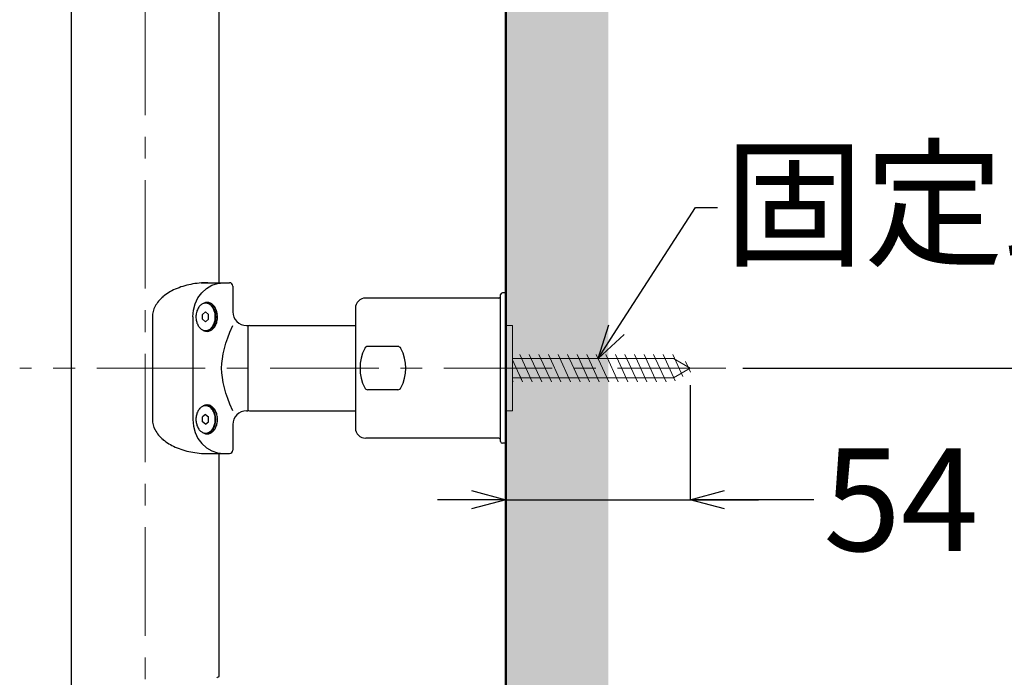
# Model space of a CAD drawing. Units: millimetres. Extents: x 190 to 2590, y 3374 to 6818.
# Drawn here: x 1927 to 2216, y 5087 to 5279 of the extents above; entities that cross this region are included whole.
import ezdxf
from ezdxf import colors
from ezdxf.entities.mleader import LeaderData, LeaderLine
from ezdxf.math import Vec2, Vec3

# ---------------------------------------------------------------- set-up
doc = ezdxf.new("R2010")
doc.units = ezdxf.units.MM
doc.linetypes.add('CENTER', pattern=[50.8, 31.75, -6.35, 6.35, -6.35])
for name, color, linetype, lineweight in [('中心線', 2, 'CENTER', 5), ('標註線', 7, 'Continuous', 9), ('牆壁線', 130, 'Continuous', 50)]:
    doc.layers.add(name, color=color, linetype=linetype, lineweight=lineweight)
doc.layers.add('繪圖線', color=7, linetype='Continuous')
doc.styles.get("Standard").update_dxf_attribs({"font": 'msjh.ttf', "height": 30})
doc.dimstyles.get("Standard").update_dxf_attribs({"dimtxt": 30, "dimasz": 10, "dimexe": 0, "dimexo": 5, "dimgap": 5, "dimtad": 0, "dimtih": 1, "dimtoh": 1, "dimdec": 1, "dimdsep": 46, "dimtxsty": 'Standard', "dimblk": 'OPEN30', "dimcen": 0.09, "dimadec": 0, "dimazin": 2, "dimtfac": 1, "dimtdec": 1, "dimtofl": 0, "dimtmove": 1, "dimatfit": 0, "dimldrblk": 'OPEN30', "dimfxl": 0, "dimtolj": 1, "dimtzin": 0, "dimarcsym": 0})

# ---------------------------------------------------------------- blocks, each defined once
blk = doc.blocks.new('_Open30')
at = {"color": 0, "linetype": 'ByBlock', "lineweight": -2}
for p, q in [((-1, 0.268), (0, 0)), ((0, 0), (-1, -0.268)), ((0, 0), (-1, 0))]:
    blk.add_line(p, q, dxfattribs=at)
blk = doc.blocks.new('*D29')
at = {"layer": 'Defpoints', "color": 0}
for p in [(2069.74, 5177.12), (2123.74, 5177.12), (2123.74, 5138.63)]:
    blk.add_point(p, dxfattribs=at)
at = {"layer": '標註線', "color": 0, "lineweight": -2}
for p, q in [((2069.74, 5172.12), (2069.74, 5138.63)), ((2123.74, 5172.12), (2123.74, 5138.63)), ((2059.74, 5138.63), (2049.74, 5138.63)), ((2069.74, 5138.63), (2123.74, 5138.63)), ((2159.88, 5138.63), (2123.74, 5138.63)), ((2133.74, 5138.63), (2143.74, 5138.63))]:
    blk.add_line(p, q, dxfattribs=at)
at = {"layer": '標註線', "color": 0, "lineweight": -2, "xscale": 10, "yscale": 10, "zscale": 10}
blk.add_blockref('_Open30', (2069.74, 5138.63), dxfattribs=at)
at = {"layer": '標註線', "color": 0, "lineweight": -2, "xscale": 10, "yscale": 10, "zscale": 10, "rotation": 180}
blk.add_blockref('_Open30', (2123.74, 5138.63), dxfattribs=at)
at = {"layer": '標註線', "color": 0, "insert": (2185.42, 5138.63), "char_height": 30, "attachment_point": 5}
blk.add_mtext('\\A1;54', dxfattribs=at)
blk = doc.blocks.new('*D32')
at = {"layer": 'Defpoints', "color": 0}
for p in [(2134.16, 5177.12), (2096.07, 4577.12), (2339.39, 4577.12)]:
    blk.add_point(p, dxfattribs=at)
at = {"layer": '標註線', "color": 0, "lineweight": -2}
for p, q in [((2139.16, 5177.12), (2339.39, 5177.12)), ((2339.39, 5167.12), (2339.39, 4897.62)), ((2339.39, 4587.12), (2339.39, 4856.62)), ((2101.07, 4577.12), (2339.39, 4577.12))]:
    blk.add_line(p, q, dxfattribs=at)
at = {"layer": '標註線', "color": 0, "lineweight": -2, "xscale": 10, "yscale": 10, "zscale": 10}
for p, rotation in [((2339.39, 5177.12), 90), ((2339.39, 4577.12), 270)]:
    blk.add_blockref('_Open30', p, dxfattribs=dict(at, rotation=rotation))
at = {"layer": '標註線', "color": 0, "insert": (2339.39, 4877.12), "char_height": 30, "attachment_point": 5}
blk.add_mtext('\\A1;600', dxfattribs=at)

msp = doc.modelspace()

# ---------------------------------------------------------------- hatches: boundary and pattern name
at = {"lineweight": 0}
h = msp.add_hatch(dxfattribs=at)
h.set_pattern_fill('DOTS', color=256, scale=6)
h.set_pattern_definition([(0, (0, -68.908), (4.7625, 9.525), [0, -9.525])])
h.paths.add_polyline_path([(2099.74, 5777.12), (2069.74, 5777.12), (2069.74, 3907.68), (2099.74, 3907.68)])
h.paths.add_polyline_path([(2082.58, 4476.64), (2082.58, 4497.6), (2083.74, 4496.44), (2083.74, 4477.8)], flags=16)
h.paths.add_polyline_path([(2082.58, 4566.64), (2082.58, 4587.6), (2083.74, 4586.44), (2083.74, 4567.8)], flags=16)

# ---------------------------------------------------------------- linework, layer by layer
at = {"layer": '中心線'}
for p, q in [((1964.24, 4133.59), (1964.24, 5746.16)), ((2134.16, 5177.12), (1927.47, 5177.12))]:
    msp.add_line(p, q, dxfattribs=at)
at = {"layer": '牆壁線'}
msp.add_line((2069.74, 3907.68), (2069.74, 5777.12), dxfattribs=at)
at = {"layer": '繪圖線', "color": 7, "linetype": 'Continuous'}
for p, q in [((1942.64, 5077.12), (1942.64, 5627.12)), ((1985.84, 5202.12), (1985.84, 5627.12)), ((1980.63, 5202.12), (1988.84, 5202.12)), ((1985.36, 5201.93), (1987.12, 5202.12)), ((1979.65, 5197.67), (1980.77, 5199.19)), ((1980.77, 5199.19), (1982.13, 5200.44)), ((1982.13, 5200.44), (1983.68, 5201.36)), ((1983.68, 5201.36), (1985.36, 5201.93)), ((1989.84, 5201.12), (1989.84, 5193.62)), ((2069.74, 5199.12), (2068.74, 5199.12)), ((2069.74, 5155.12), (2069.74, 5199.12)), ((1978.82, 5195.94), (1979.65, 5197.67)), ((1982.1, 5196.36), (1982.65, 5196.22)), ((1982.65, 5196.22), (1983.17, 5195.94)), ((2067.74, 5197.62), (2028.74, 5197.62)), ((2068.24, 5155.62), (2068.24, 5198.62)), ((1978.14, 5192.12), (1978.31, 5194.07)), ((1978.31, 5194.07), (1978.82, 5195.94)), ((1981.89, 5193.56), (1981, 5192.84)), ((1981.89, 5193.56), (1982.77, 5192.84)), ((1983.17, 5195.94), (1983.65, 5195.53)), ((1983.65, 5195.53), (1984.06, 5195)), ((1984.06, 5195), (1984.4, 5194.37)), ((1984.4, 5194.37), (1984.65, 5193.66)), ((1984.65, 5193.66), (1984.8, 5192.91)), ((2025.74, 5194.62), (2025.74, 5159.62)), ((1966.32, 5192.12), (1966.32, 5162.12)), ((1978.14, 5192.12), (1978.14, 5162.12)), ((1981, 5191.4), (1981, 5192.84)), ((1981.89, 5190.68), (1981, 5191.4)), ((1981.89, 5190.68), (1982.77, 5191.4)), ((1982.77, 5191.4), (1982.77, 5192.84)), ((1984.65, 5190.58), (1984.4, 5189.87)), ((1984.8, 5191.33), (1984.65, 5190.58)), ((1984.8, 5192.91), (1984.86, 5192.12)), ((1984.86, 5192.12), (1984.8, 5191.33)), ((1982.65, 5188.02), (1982.1, 5187.88)), ((1983.17, 5188.3), (1982.65, 5188.02)), ((1983.65, 5188.71), (1983.17, 5188.3)), ((1984.06, 5189.24), (1983.65, 5188.71)), ((1984.4, 5189.87), (1984.06, 5189.24)), ((1988.38, 5186.02), (1989.02, 5187.69)), ((1989.02, 5187.69), (1989.84, 5189.62)), ((1993.84, 5189.62), (1994.24, 5189.62)), ((1994.24, 5189.64), (1994.24, 5189.12)), ((1994.24, 5189.12), (1994.24, 5165.12)), ((1994.24, 5189.12), (1994.24, 5165.12)), ((1994.74, 5189.62), (2025.74, 5189.62)), ((1987.84, 5184.41), (1988.38, 5186.02)), ((1987.04, 5181.34), (1987.39, 5182.85)), ((1987.39, 5182.85), (1987.84, 5184.41)), ((2038.16, 5183.44), (2029.34, 5183.44)), ((1986.63, 5178.47), (1986.79, 5179.87)), ((1986.79, 5179.87), (1987.04, 5181.34)), ((1986.58, 5177.12), (1986.63, 5178.47)), ((1986.63, 5175.77), (1986.58, 5177.12)), ((1986.79, 5174.37), (1986.63, 5175.77)), ((1987.04, 5172.9), (1986.79, 5174.37)), ((1987.39, 5171.39), (1987.04, 5172.9)), ((1987.84, 5169.83), (1987.39, 5171.39)), ((2038.16, 5170.8), (2029.34, 5170.8)), ((1988.38, 5168.22), (1987.84, 5169.83)), ((1989.02, 5166.55), (1988.38, 5168.22)), ((1982.65, 5166.22), (1982.1, 5166.36)), ((1983.17, 5165.94), (1982.65, 5166.22)), ((1983.65, 5165.53), (1983.17, 5165.94)), ((1984.06, 5165), (1983.65, 5165.53)), ((1984.4, 5164.37), (1984.06, 5165)), ((1989.84, 5164.62), (1989.02, 5166.55)), ((1993.84, 5164.62), (1994.24, 5164.62)), ((1994.24, 5165.12), (1994.24, 5164.62)), ((1994.74, 5164.62), (2025.74, 5164.62)), ((1978.14, 5162.12), (1978.31, 5160.17)), ((1981.89, 5163.56), (1981, 5162.84)), ((1981, 5161.4), (1981, 5162.84)), ((1981.89, 5163.56), (1982.77, 5162.84)), ((1982.77, 5161.4), (1982.77, 5162.84)), ((1984.65, 5163.66), (1984.4, 5164.37)), ((1984.8, 5162.91), (1984.65, 5163.66)), ((1984.86, 5162.12), (1984.8, 5162.91)), ((1984.8, 5161.33), (1984.86, 5162.12)), ((1978.31, 5160.17), (1978.82, 5158.3)), ((1981.89, 5160.68), (1981, 5161.4)), ((1981.89, 5160.68), (1982.77, 5161.4)), ((1983.65, 5158.71), (1984.06, 5159.24)), ((1984.06, 5159.24), (1984.4, 5159.87)), ((1984.4, 5159.87), (1984.65, 5160.58)), ((1984.65, 5160.58), (1984.8, 5161.33)), ((1989.84, 5160.62), (1989.84, 5153.12)), ((1978.82, 5158.3), (1979.65, 5156.57)), ((1979.65, 5156.57), (1980.77, 5155.05)), ((1982.1, 5157.88), (1982.65, 5158.02)), ((1982.65, 5158.02), (1983.17, 5158.3)), ((1983.17, 5158.3), (1983.65, 5158.71)), ((2067.74, 5156.62), (2028.74, 5156.62)), ((1980.77, 5155.05), (1982.13, 5153.8)), ((1982.13, 5153.8), (1983.68, 5152.88)), ((2069.74, 5155.12), (2068.74, 5155.12)), ((1982.53, 5152.12), (1988.84, 5152.12)), ((1983.68, 5152.88), (1985.36, 5152.31)), ((1985.36, 5152.31), (1987.12, 5152.12)), ((1985.84, 5086.87), (1985.84, 5152.12)), ((1985.17, 5086.45), (1985.39, 5086.68)), ((1985.39, 5086.68), (1985.61, 5086.82)), ((1985.61, 5086.82), (1985.84, 5086.87))]:
    msp.add_line(p, q, dxfattribs=at)
at = {"layer": '繪圖線', "color": 7, "linetype": 'Continuous', "lineweight": 0}
for p, q in [((2069.74, 5164.62), (2069.74, 5189.62)), ((2069.74, 5189.62), (2071.74, 5189.62)), ((2071.74, 5164.62), (2071.74, 5189.62)), ((2071.74, 5179.97), (2118.81, 5179.97)), ((2071.74, 5179.55), (2074.68, 5173.12)), ((2073.83, 5181.12), (2077.48, 5173.12)), ((2076.63, 5181.12), (2080.28, 5173.12)), ((2079.43, 5181.12), (2083.08, 5173.12)), ((2082.23, 5181.12), (2085.88, 5173.12)), ((2085.03, 5181.12), (2088.68, 5173.12)), ((2087.83, 5181.12), (2091.48, 5173.12)), ((2090.63, 5181.12), (2094.28, 5173.12)), ((2093.43, 5181.12), (2097.08, 5173.12)), ((2096.23, 5181.12), (2099.88, 5173.12)), ((2099.03, 5181.12), (2102.68, 5173.12)), ((2101.83, 5181.12), (2105.48, 5173.12)), ((2104.63, 5181.12), (2108.28, 5173.12)), ((2107.43, 5181.12), (2111.08, 5173.12)), ((2110.23, 5181.12), (2113.88, 5173.12)), ((2113.03, 5181.12), (2116.68, 5173.12)), ((2115.83, 5181.12), (2119.34, 5173.42)), ((2118.63, 5181.12), (2121.55, 5174.7)), ((2118.81, 5179.97), (2123.74, 5177.12)), ((2122.36, 5179.07), (2123.77, 5175.98)), ((2118.81, 5174.27), (2123.74, 5177.12)), ((2071.74, 5174.27), (2118.81, 5174.27)), ((2071.74, 5173.41), (2071.88, 5173.12)), ((2073.74, 5175.17), (2074.68, 5173.12)), ((2069.74, 5164.62), (2071.74, 5164.62))]:
    msp.add_line(p, q, dxfattribs=at)
at = {"layer": '繪圖線', "color": 7, "linetype": 'Continuous'}
for centre, radius, start, end in [((1982.5, 5176.54), 25.58, 89.9356, 101.2268), ((1988.84, 5201.12), 1, 0, 90), ((1979.02, 5186.44), 15.03, 113.6166, 129.7305), ((1981.62, 5180.7), 21.33, 101.0762, 113.8264), ((2068.74, 5198.62), 0.5, 90, 180), ((1975.48, 5190.64), 9.53, 129.519, 151.3782), ((1982.43, 5193.92), 2.46, 102.7762, 125.7956), ((1982.35, 5194.23), 2.14, 77.0172, 102.3585), ((1982.26, 5193.93), 2.45, 53.5329, 76.6535), ((2028.74, 5194.62), 3, 90, 180), ((2067.74, 5198.12), 0.5, 270, 0), ((1972.92, 5192.07), 6.6, 151.6098, 179.5951), ((1984.59, 5192.13), 5.54, 167.1603, 180.0593), ((1983.87, 5192.3), 4.79, 153.0836, 167.2894), ((1982.87, 5192.82), 3.67, 136.2426, 153.2286), ((1982.14, 5193.52), 2.65, 115.2236, 136.3277), ((1981.89, 5194.04), 2.09, 90.2227, 115.0278), ((1981.88, 5194.04), 2.09, 64.9722, 89.7773), ((1981.63, 5193.52), 2.65, 43.6723, 64.7764), ((1980.9, 5192.82), 3.67, 26.7714, 43.7574), ((1981.74, 5193.23), 3.32, 34.6579, 53.5105), ((1979.9, 5192.3), 4.79, 12.7106, 26.9164), ((1980.76, 5192.54), 4.52, 19.4408, 34.7914), ((1979.18, 5192.13), 5.54, 359.9407, 12.8397), ((1979.78, 5192.18), 5.57, 6.2344, 19.5787), ((1993.84, 5193.62), 4, 180, 270), ((1984.59, 5192.11), 5.54, 179.9407, 192.8397), ((1983.87, 5191.94), 4.79, 192.7106, 206.9164), ((1979.9, 5191.94), 4.79, 333.0836, 347.2894), ((1979.18, 5192.11), 5.54, 347.1603, 0.0593), ((1979.78, 5192.06), 5.57, 340.4213, 353.7656), ((1979.36, 5192.12), 5.99, 353.6451, 6.3549), ((1982.87, 5191.42), 3.67, 206.7714, 223.7574), ((1982.14, 5190.72), 2.65, 223.6723, 244.7764), ((1982.43, 5190.32), 2.46, 234.2044, 257.2238), ((1981.89, 5190.21), 2.09, 244.9722, 269.7773), ((1981.88, 5190.21), 2.09, 270.2227, 295.0278), ((1982.35, 5190.01), 2.14, 257.6415, 282.9828), ((1981.63, 5190.72), 2.65, 295.2236, 316.3277), ((1982.26, 5190.31), 2.45, 283.3465, 306.4671), ((1980.9, 5191.42), 3.67, 316.2426, 333.2286), ((1981.74, 5191.01), 3.32, 306.4895, 325.3421), ((1980.76, 5191.7), 4.52, 325.2086, 340.5592), ((1994.74, 5189.12), 0.5, 90, 180), ((2039.97, 5177.12), 12.89, 153.3953, 206.6047), ((2029.34, 5182.44), 1, 90, 153.3953), ((2038.16, 5182.44), 1, 27.8095, 90), ((2028.06, 5177.12), 12.41, 332.1905, 27.8095), ((2029.34, 5171.8), 1, 206.6047, 270), ((2038.16, 5171.8), 1, 270, 332.1905), ((1982.87, 5162.82), 3.67, 136.2426, 153.2286), ((1982.14, 5163.52), 2.65, 115.2236, 136.3277), ((1982.43, 5163.92), 2.46, 102.7762, 125.7956), ((1981.89, 5164.04), 2.09, 90.2227, 115.0278), ((1982.35, 5164.23), 2.14, 77.0172, 102.3585), ((1981.88, 5164.04), 2.09, 64.9722, 89.7773), ((1981.63, 5163.52), 2.65, 43.6723, 64.7764), ((1982.26, 5163.93), 2.45, 53.5329, 76.6535), ((1980.9, 5162.82), 3.67, 26.7714, 43.7574), ((1981.74, 5163.23), 3.32, 34.6579, 53.5105), ((1980.76, 5162.54), 4.52, 19.4408, 34.7914), ((1993.84, 5160.62), 4, 90, 180), ((1994.74, 5165.12), 0.5, 180, 270), ((1972.92, 5162.17), 6.6, 180.4049, 208.3902), ((1984.59, 5162.13), 5.54, 167.1603, 180.0593), ((1984.59, 5162.11), 5.54, 179.9407, 192.8397), ((1983.87, 5162.3), 4.79, 153.0836, 167.2894), ((1979.9, 5162.3), 4.79, 12.7106, 26.9164), ((1979.18, 5162.13), 5.54, 359.9407, 12.8397), ((1979.18, 5162.11), 5.54, 347.1603, 0.0593), ((1979.78, 5162.18), 5.57, 6.2344, 19.5787), ((1979.36, 5162.12), 5.99, 353.6451, 6.3549), ((1975.48, 5163.6), 9.53, 208.6218, 230.481), ((1983.87, 5161.94), 4.79, 192.7106, 206.9164), ((1982.87, 5161.42), 3.67, 206.7714, 223.7574), ((1982.14, 5160.72), 2.65, 223.6723, 244.7764), ((1981.63, 5160.72), 2.65, 295.2236, 316.3277), ((1980.9, 5161.42), 3.67, 316.2426, 333.2286), ((1981.74, 5161.01), 3.32, 306.4895, 325.3421), ((1979.9, 5161.94), 4.79, 333.0836, 347.2894), ((1980.76, 5161.7), 4.52, 325.2086, 340.5592), ((1979.78, 5162.06), 5.57, 340.4213, 353.7656), ((2028.74, 5159.62), 3, 180, 270), ((1979.02, 5167.8), 15.03, 230.2695, 246.3834), ((1982.43, 5160.32), 2.46, 234.2044, 257.2238), ((1981.89, 5160.21), 2.09, 244.9722, 269.7773), ((1981.88, 5160.21), 2.09, 270.2227, 295.0278), ((1982.35, 5160.01), 2.14, 257.6415, 282.9828), ((1982.26, 5160.31), 2.45, 283.3465, 306.4671), ((2067.74, 5156.12), 0.5, 0, 90), ((1981.62, 5173.54), 21.33, 246.1736, 258.9238), ((1988.84, 5153.12), 1, 270, 0), ((2068.74, 5155.62), 0.5, 180, 270), ((1982.5, 5177.7), 25.58, 258.7732, 270.0644)]:
    msp.add_arc(centre, radius, start, end, dxfattribs=at)

# ---------------------------------------------------------------- dimensions: what is measured, and where the dimension line sits
at = {"layer": '標註線'}
dim = msp.add_linear_dim(base=(2123.74, 5138.63), p1=(2069.74, 5177.12), p2=(2123.74, 5177.12), dimstyle='Standard', dxfattribs=at)
dim.commit()
dim.dimension.update_dxf_attribs({"geometry": '*D29', "text_midpoint": (2185.42, 5143.99), "dimtype": 160})
dim = msp.add_linear_dim(base=(2339.39, 4577.12), p1=(2134.16, 5177.12), p2=(2096.07, 4577.12), angle=90, dimstyle='Standard', dxfattribs=at)
dim.commit()
dim.dimension.update_dxf_attribs({"geometry": '*D32', "text_midpoint": (2339.39, 4877.12)})

# ---------------------------------------------------------------- leaders
ml = msp.add_multileader_mtext('Standard', dxfattribs=at)
ml.set_content('固定螺絲{\\fISOCPEUR|b0|i0|c0|p34;%%C}8x75', color=256)
ml.set_leader_properties()
ml.set_arrow_properties(name='OPEN30')
ml.build(insert=Vec2(0, 0))
ml.multileader.update_dxf_attribs({"dogleg_length": 0.36, "arrow_head_size": 10})
ctx = ml.context
ctx.base_point, ctx.char_height, ctx.arrow_head_size, ctx.plane_origin = Vec3(2131.7, 5224.13), 30, 10, Vec3(2096.75, 5179.97)
notes = []
notes.append((ctx, [(0, (1, 1, 0), (2131.34, 5224.13), (1, 0), 0.36, [(0, [(2096.75, 5179.97), (2125.29, 5224.13)], 0, [])])]))
ctx.mtext.insert, ctx.mtext.flow_direction = Vec3(2133.7, 5240.13), 5
for ctx, leaders in notes:
    for number, flags, end, landing, length, lines in leaders:
        leader = LeaderData()
        leader.index, (leader.has_last_leader_line, leader.has_dogleg_vector, leader.attachment_direction) = number, flags
        leader.last_leader_point, leader.dogleg_vector, leader.dogleg_length = Vec3(end), Vec3(landing), length
        for number, points, colour, breaks in lines:
            line = LeaderLine()
            line.index, line.vertices, line.color, line.breaks = number, Vec3.list(points), colors.encode_raw_color(colour), breaks
            leader.lines.append(line)
        ctx.leaders.append(leader)

doc.saveas('drawing.dxf')
